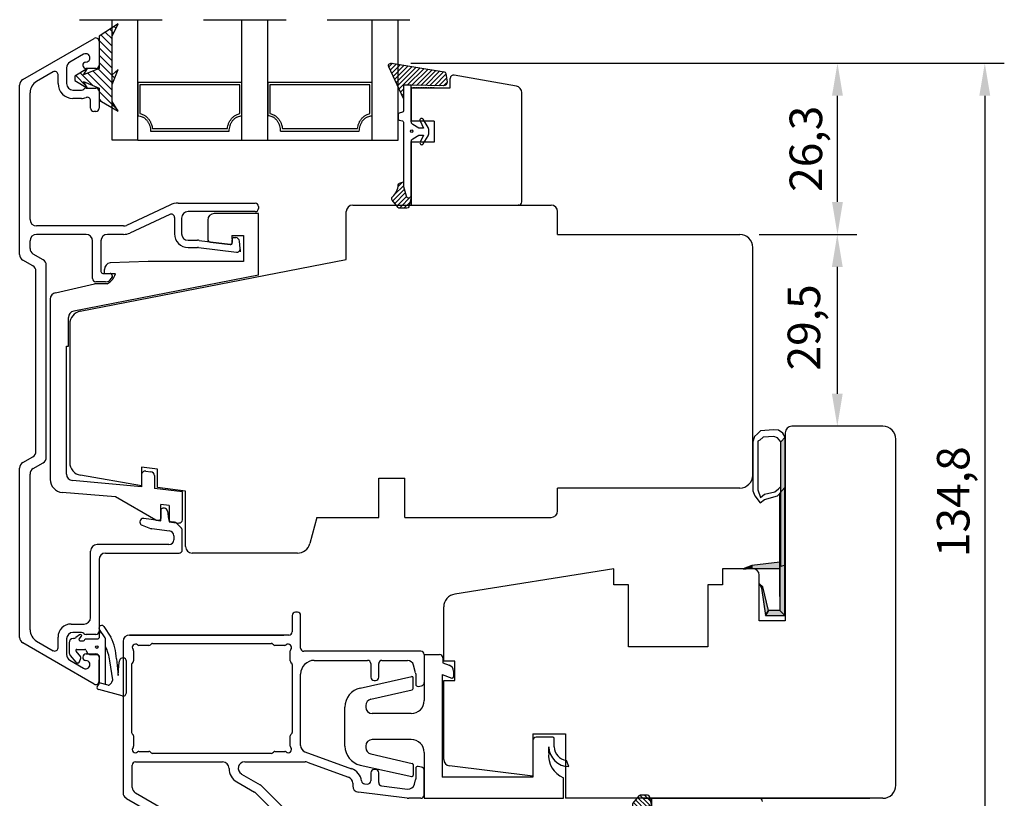
# Model space of a CAD drawing. Units: millimetres. Extents: x 0 to 893, y 0 to 623.
# Drawn here: x 352 to 503, y 261 to 380 of the extents above; entities that cross this region are included whole.
import ezdxf

# ---------------------------------------------------------------- set-up
doc = ezdxf.new("R2010")
doc.units = ezdxf.units.MM
doc.linetypes.add('DASHED', pattern=[19.05, 12.7, -6.35])
doc.linetypes.add('HIDDEN', pattern=[0.375, 0.25, -0.125])
for name, color, linetype in [('1', 7, 'Continuous'), ('DIM', 7, 'Continuous'), ('Dimension', 7, 'Continuous'), ('HIDI', 12, 'HIDDEN'), ('KON', 7, 'Continuous'), ('Line Hatch', 252, 'Continuous'), ('Line Hidden Contour', 252, 'DASHED'), ('Line Visable Contour', 7, 'Continuous'), ('RITNING', 7, 'Continuous'), ('TRAPROFILER', 7, 'Continuous')]:
    doc.layers.add(name, color=color, linetype=linetype)
doc.styles.add('Inwido', font='GOTHIC.TTF', dxfattribs={"height": 5})
doc.dimstyles.new('InWido', dxfattribs={"dimtxt": 3, "dimasz": 5, "dimexe": 3, "dimexo": 3, "dimgap": 2, "dimtad": 1, "dimdec": 1, "dimtxsty": 'Inwido', "dimcen": 0.09, "dimclrd": 256, "dimclre": 256, "dimclrt": 256, "dimadec": 1, "dimazin": 2, "dimtfac": 1, "dimtdec": 4, "dimtofl": 0, "dimtmove": 2, "dimatfit": 3, "dimfxl": 1, "dimtfillclr": 256, "dimtolj": 1, "dimlwd": -1, "dimlwe": -1, "dimarcsym": 0})
pattern_1 = [(45, (-20.99977, -109.3262), (0.3535534, -0.3535534), [])]

# ---------------------------------------------------------------- blocks, each defined once
blk = doc.blocks.new('wX6284')
at = {"layer": 'Line Hatch'}
h = blk.add_hatch(dxfattribs=at)
h.set_pattern_fill('ANSI31', color=256, scale=0.25, style=0)
h.set_pattern_definition([(45, (-132.0112, -619.4828), (-0.561266, 0.561266), [])])
h.paths.add_polyline_path([(8.39, -6.69), (6.5, -3.74), (1.5, -3.74), (0.51, -1.32), (1.5, -1.96), (0.33, 0), (-0.33, 0), (-1.5, -1.96), (-0.51, -1.32), (-1.5, -3.74), (-3.38, -3.74), (-5.05, -6.69), (-3.56, -5.74), (-0.94, -5.74), (1.34, -6.69), (0.53, -5.74), (6.5, -5.74)])
at = {"layer": 'Line Visable Contour'}
for p, q in [((-0.33, 0), (-1.5, -1.96)), ((0.33, 0), (-0.33, 0)), ((1.5, -1.96), (0.33, 0)), ((-1.5, -1.96), (-0.51, -1.32)), ((-0.51, -1.32), (-1.5, -3.74)), ((1.5, -3.74), (0.51, -1.32)), ((0.51, -1.32), (1.5, -1.96)), ((-3.38, -3.74), (-5.05, -6.69)), ((-1.5, -3.74), (-3.38, -3.74)), ((6.5, -3.74), (1.5, -3.74)), ((8.39, -6.69), (6.5, -3.74)), ((-5.05, -6.69), (-3.56, -5.74)), ((-3.56, -5.74), (-0.94, -5.74)), ((-0.94, -5.74), (1.34, -6.69)), ((1.34, -6.69), (0.53, -5.74)), ((0.53, -5.74), (6.5, -5.74)), ((6.5, -5.74), (8.39, -6.69))]:
    blk.add_line(p, q, dxfattribs=at)
blk = doc.blocks.new('*D67')
at = {"layer": 'Defpoints', "color": 0}
for p in [(462.42, 347.43), (477.42, 317.94), (477.42, 317.94)]:
    blk.add_point(p, dxfattribs=at)
at = {"layer": 'Dimension'}
for p, q in [((465.42, 347.43), (480.42, 347.43)), ((477.42, 342.43), (477.42, 322.94)), ((480.42, 317.94), (480.42, 317.94))]:
    blk.add_line(p, q, dxfattribs=at)
for points in [[(478.25, 342.43), (476.59, 342.43), (477.42, 347.43)], [(476.59, 322.94), (478.25, 322.94), (477.42, 317.94)]]:
    blk.add_solid(points, dxfattribs=at)
at = {"layer": 'Dimension', "insert": (472.29, 333.13), "char_height": 5, "attachment_point": 5, "rotation": 90, "style": 'Inwido'}
blk.add_mtext('\\A1;29,5', dxfattribs=at)
blk = doc.blocks.new('*D104')
at = {"layer": 'Defpoints', "color": 0}
for p in [(408.88, 373.76), (445.88, 238.91), (500.1, 238.91)]:
    blk.add_point(p, dxfattribs=at)
at = {"layer": 'Line Visable Contour'}
for p, q in [((411.88, 373.76), (503.1, 373.76)), ((500.1, 368.76), (500.1, 243.91)), ((448.88, 238.91), (503.1, 238.91))]:
    blk.add_line(p, q, dxfattribs=at)
for points in [[(500.93, 368.76), (499.26, 368.76), (500.1, 373.76)], [(499.26, 243.91), (500.93, 243.91), (500.1, 238.91)]]:
    blk.add_solid(points, dxfattribs=at)
at = {"layer": 'Line Visable Contour', "insert": (495.24, 306.33), "char_height": 5, "attachment_point": 5, "rotation": 90, "style": 'Inwido'}
blk.add_mtext('\\A1;134,8', dxfattribs=at)
blk = doc.blocks.new('*D105')
at = {"layer": 'Defpoints', "color": 0}
for p in [(408.88, 373.76), (477.45, 373.76), (462.42, 347.43)]:
    blk.add_point(p, dxfattribs=at)
at = {"layer": 'Line Visable Contour'}
for p, q in [((411.88, 373.76), (480.45, 373.76)), ((477.45, 352.43), (477.45, 368.76)), ((465.42, 347.43), (480.45, 347.43))]:
    blk.add_line(p, q, dxfattribs=at)
for points in [[(478.28, 368.76), (476.61, 368.76), (477.45, 373.76)], [(476.61, 352.43), (478.28, 352.43), (477.45, 347.43)]]:
    blk.add_solid(points, dxfattribs=at)
at = {"layer": 'Line Visable Contour', "insert": (472.59, 360.59), "char_height": 5, "attachment_point": 5, "rotation": 90, "style": 'Inwido'}
blk.add_mtext('\\A1;26,3', dxfattribs=at)

msp = doc.modelspace()

# ---------------------------------------------------------------- hatches: boundary and pattern name
at = {"layer": 'DIM'}
h = msp.add_hatch(dxfattribs=at)
h.set_pattern_fill('_U', color=0, scale=0.5, angle=45, pattern_type=0)
h.set_pattern_definition(pattern_1)
edge = h.paths.add_edge_path()
edge.add_arc((416.93, 372.15), 0.3, 5.7106, 80.8213, ccw=False)
edge.add_line((417.23, 372.18), (417.42, 370.82))
edge.add_arc((416.92, 370.77), 0.5, -91.5074, 5.7106, ccw=False)
edge.add_line((416.9, 370.27), (411.92, 370.36))
edge.add_line((411.92, 370.36), (410.72, 370.36))
edge.add_line((410.72, 370.36), (410.72, 368.34))
edge.add_line((410.72, 368.34), (408.47, 373.17))
edge.add_arc((408.82, 373.36), 0.4, 81.4604, 208.5428, ccw=False)
edge.add_line((408.88, 373.76), (416.98, 372.45))
h = msp.add_hatch(dxfattribs=at)
h.set_pattern_fill('_U', color=0, scale=0.5, angle=45, pattern_type=0)
h.set_pattern_definition(pattern_1)
edge = h.paths.add_edge_path()
edge.add_line((411.92, 353.46), (411.92, 353.06))
edge.add_line((411.92, 353.06), (411.55, 351.68))
edge.add_arc((411.26, 351.76), 0.3, 270, 344.866, ccw=False)
edge.add_line((411.26, 351.46), (410.13, 351.46))
edge.add_arc((410.13, 351.76), 0.3, 218.9589, 270, ccw=False)
edge.add_line((409.9, 351.57), (409.01, 352.67))
edge.add_arc((409.32, 352.92), 0.4, 134.5797, 218.9589, ccw=False)
edge.add_arc((406.94, 355.34), 3, 314.5797, 354.8088)
edge.add_arc((410.22, 355.04), 0.3, 107.9082, 174.8088, ccw=False)
edge.add_line((410.13, 355.33), (410.72, 355.52))
edge.add_line((410.72, 355.52), (410.72, 354.82))
edge.add_line((410.72, 354.82), (411.14, 353.35))
edge.add_arc((411.52, 353.46), 0.4, 195.7661, 360)
h = msp.add_hatch(dxfattribs=at)
h.set_pattern_fill('_U', color=0, scale=0.5, angle=315, pattern_type=0)
h.set_pattern_definition([(315, (15.99697, 721.99407), (0.3535534, 0.3535534), [])])
edge = h.paths.add_edge_path()
edge.add_line((448.92, 259.21), (448.92, 259.61))
edge.add_line((448.92, 259.61), (448.55, 260.99))
edge.add_arc((448.26, 260.91), 0.3, 15.134, 90)
edge.add_line((448.26, 261.21), (447.13, 261.21))
edge.add_arc((447.13, 260.91), 0.3, 90, 141.0411)
edge.add_line((446.9, 261.1), (446.01, 260))
edge.add_arc((446.32, 259.75), 0.4, 141.0411, 225.4203)
edge.add_arc((443.93, 257.33), 3, 5.1912, 45.4203, ccw=False)
edge.add_arc((447.22, 257.63), 0.3, 185.1912, 252.0918)
edge.add_line((447.13, 257.34), (447.72, 257.15))
edge.add_line((447.72, 257.15), (447.72, 257.85))
edge.add_line((447.72, 257.85), (448.14, 259.32))
edge.add_arc((448.52, 259.21), 0.4, 0, 164.2339, ccw=False)
at = {"layer": 'Line Visable Contour'}
for points in [[(469.42, 296.58), (468.72, 296.36), (468.72, 315.55), (469.42, 316.25)], [(469.42, 296.58), (468.72, 296.36), (468.72, 315.55), (469.42, 316.25)], [(469.42, 296.58), (468.72, 296.36), (468.72, 315.55), (469.42, 316.25)], [(468.6, 307.67), (468.6, 289.61), (469.34, 288.82), (469.34, 308.53)], [(468.6, 307.67), (468.6, 289.61), (469.34, 288.82), (469.34, 308.53)], [(468.6, 297.02), (464.3, 296.55), (464.3, 296.09), (468.6, 296.09)], [(468.6, 297.02), (464.3, 296.55), (464.3, 296.09), (468.6, 296.09)], [(468.6, 297.02), (464.3, 296.55), (464.3, 296.09), (468.6, 296.09)], [(464.3, 296.55), (462.94, 296.01), (462.94, 296.01), (464.3, 296.09)], [(464.3, 296.55), (462.94, 296.01), (462.94, 296.01), (464.3, 296.09)], [(465.96, 293.27), (465.42, 293.78), (465.42, 293.78), (465.79, 293.02)], [(465.96, 293.27), (465.42, 293.78), (465.42, 293.78), (465.79, 293.02)], [(465.96, 293.27), (465.42, 293.78), (465.42, 293.78), (465.79, 293.02)], [(466.87, 289.61), (465.96, 293.27), (465.79, 293.02), (466.37, 288.82)], [(466.87, 289.61), (465.96, 293.27), (465.79, 293.02), (466.37, 288.82)], [(468.6, 289.61), (466.87, 289.61), (466.37, 288.82), (469.34, 288.82)], [(468.6, 289.61), (466.87, 289.61), (466.37, 288.82), (469.34, 288.82)]]:
    msp.add_hatch(color=256, dxfattribs=at).paths.add_polyline_path(points)

# ---------------------------------------------------------------- linework, layer by layer
for p, q in [((417.92, 369.99), (417.92, 371.42)), ((415.95, 369.99), (417.92, 369.99))]:
    msp.add_line(p, q)
at = {"color": 7}
for p, q in [((411.92, 369.99), (411.92, 364.83)), ((411.92, 369.99), (415.95, 369.99)), ((411.92, 361.63), (411.92, 351.93)), ((448.92, 251.03), (448.92, 260.74))]:
    msp.add_line(p, q, dxfattribs=at)
msp.add_arc((418.42, 371.42), 0.5, 80.0002, 180)
for p in [(428.43, 351.93), (465.42, 260.74)]:
    msp.add_point(p, dxfattribs=at)
at = {"layer": '1', "color": 7, "linetype": 'Continuous'}
for p, q in [((352.22, 371.24), (363.17, 377.56)), ((363.92, 377.13), (363.92, 373.43)), ((361.56, 375.12), (359.42, 373.89)), ((356.87, 372.42), (354.32, 370.95)), ((358.92, 373.03), (358.92, 370.63)), ((363.42, 372.93), (361.92, 372.93)), ((357.62, 370.63), (357.62, 371.99)), ((351.72, 344.35), (351.72, 370.37)), ((359.92, 369.63), (361.22, 369.63)), ((361.57, 369.77), (361.58, 369.78)), ((361.93, 369.93), (363.42, 369.93)), ((363.92, 369.43), (363.92, 366.83)), ((353.32, 349.73), (353.32, 369.22)), ((361.22, 368.33), (359.92, 368.33)), ((362.62, 366.83), (362.62, 368.01)), ((363.42, 366.33), (363.12, 366.33)), ((415.42, 364.83), (411.92, 364.83)), ((415.42, 364.83), (415.42, 361.63)), ((415.42, 361.63), (411.92, 361.63)), ((374.82, 351.94), (368.12, 348.82)), ((376.09, 352.23), (387.92, 352.23)), ((388.42, 351.73), (388.42, 351.43)), ((374.81, 350.51), (368.67, 347.64)), ((375.52, 350.05), (375.52, 347.53)), ((376.62, 349.93), (376.62, 347.53)), ((387.92, 350.93), (377.62, 350.93)), ((401.92, 343.57), (401.92, 350.93)), ((367.7, 348.73), (354.32, 348.73)), ((361.92, 347.43), (354.32, 347.43)), ((367.7, 347.43), (365.22, 347.43)), ((384.67, 346.93), (384.93, 346.93)), ((353.32, 345.28), (353.32, 346.43)), ((362.92, 340.63), (362.92, 346.43)), ((364.22, 346.43), (364.22, 341.73)), ((377.62, 346.53), (379.07, 346.53)), ((377.62, 345.43), (379.07, 345.43)), ((379.2, 345.42), (385.06, 344.7)), ((379.33, 346.51), (384.07, 345.93)), ((384.41, 346.25), (384.38, 346.6)), ((385.62, 345.24), (385.52, 346.38)), ((464.42, 310.43), (464.42, 345.43)), ((355.32, 343.54), (353.82, 344.41)), ((353.72, 342.62), (352.22, 343.49)), ((355.82, 313.17), (355.82, 342.68)), ((361.04, 335.63), (401.92, 343.57)), ((354.22, 314.1), (354.22, 341.75)), ((364.52, 341.43), (365.62, 341.43)), ((365.86, 340.71), (365.81, 340.63)), ((365.92, 341.13), (365.92, 340.96)), ((364.94, 340.13), (363.42, 340.13)), ((359.42, 333.66), (359.42, 312.37)), ((359.42, 333.66), (359.42, 312.37)), ((352.22, 312.36), (353.72, 313.23)), ((353.82, 311.44), (355.32, 312.31)), ((351.72, 285.48), (351.72, 311.5)), ((353.32, 286.64), (353.32, 310.57)), ((370.43, 308.75), (361.08, 310.4)), ((372.93, 311.32), (370.43, 311.62)), ((370.43, 311.62), (370.43, 308.75)), ((372.93, 308.5), (372.93, 311.32)), ((377.23, 307.97), (372.93, 308.5)), ((377.23, 299.43), (377.23, 307.97)), ((462.42, 308.43), (434.42, 308.43)), ((373.42, 305.02), (373.42, 303.77)), ((373.97, 305.32), (373.72, 305.32)), ((374.47, 304.88), (374.6, 303.68)), ((370.22, 303.26), (370.22, 303.18)), ((373.09, 303.47), (370.79, 303.75)), ((375.53, 303.17), (375.03, 303.23)), ((376.58, 302.27), (375.82, 303.03)), ((397.42, 303.93), (396.35, 299.91)), ((397.42, 303.93), (396.35, 299.91)), ((397.42, 303.93), (396.35, 299.91)), ((397.42, 303.93), (396.35, 299.91)), ((397.42, 303.93), (396.35, 299.91)), ((397.42, 303.93), (396.35, 299.91)), ((397.42, 303.93), (406.92, 303.93)), ((410.92, 303.93), (433.42, 303.93)), ((370.55, 302.71), (371.83, 302.24)), ((372.05, 302.19), (374.77, 301.86)), ((376.72, 298.93), (376.72, 301.92)), ((374.67, 299.73), (363.62, 299.73)), ((375.42, 301.11), (375.42, 300.48)), ((362.62, 288.53), (362.62, 298.73)), ((364.92, 298.43), (376.22, 298.43)), ((394.42, 298.43), (378.23, 298.43)), ((363.92, 297.43), (363.92, 286.43)), ((394.42, 289.34), (394.12, 289.34)), ((393.62, 288.84), (393.62, 286.34)), ((394.92, 283.84), (394.92, 288.84)), ((359.62, 287.53), (361.62, 287.53)), ((361.22, 286.23), (359.92, 286.23)), ((363.17, 278.3), (352.22, 284.62)), ((354.32, 284.91), (356.87, 283.43)), ((357.62, 283.87), (357.62, 285.53)), ((358.92, 285.23), (358.92, 282.83)), ((361.58, 286.08), (361.57, 286.08)), ((363.42, 285.93), (361.93, 285.93)), ((367.62, 284.84), (367.62, 261.6)), ((393.12, 285.84), (368.62, 285.84)), ((368.62, 285.84), (392.32, 285.84)), ((369.22, 283.41), (369.22, 281.86)), ((371.6, 284.24), (370.05, 284.24)), ((371.93, 284.45), (371.81, 284.33)), ((372.15, 284.54), (390.4, 284.54)), ((390.73, 284.33), (390.61, 284.45)), ((392.49, 284.24), (390.95, 284.24)), ((393.32, 281.86), (393.32, 283.41)), ((413.42, 283.34), (395.42, 283.34)), ((359.42, 281.96), (361.56, 280.73)), ((361.92, 282.93), (363.42, 282.93)), ((363.92, 282.43), (363.92, 278.73)), ((363.92, 278.33), (363.92, 282.03)), ((363.92, 278.33), (363.92, 282.03)), ((369.13, 281.65), (369.01, 281.53)), ((393.53, 281.53), (393.41, 281.65)), ((397.02, 281.94), (405.22, 281.94)), ((407.42, 281.94), (411.32, 281.94)), ((413.92, 282.84), (413.92, 278.53)), ((413.92, 282.84), (413.92, 278.53)), ((368.92, 281.32), (368.92, 270.86)), ((393.62, 281.32), (393.62, 270.86)), ((405.72, 281.44), (405.72, 279.34)), ((406.92, 279.34), (406.92, 281.44)), ((412.6, 280), (412.28, 281.2)), ((394.92, 268.84), (394.92, 279.84)), ((406.22, 278.84), (406.42, 278.84)), ((412.62, 279.87), (412.62, 278.24)), ((412.97, 277.94), (413.51, 278.04)), ((369.01, 270.65), (369.13, 270.53)), ((369.22, 270.32), (369.22, 268.77)), ((393.32, 268.77), (393.32, 270.32)), ((393.41, 270.53), (393.53, 270.65)), ((370.05, 267.94), (371.6, 267.94)), ((390.95, 267.94), (392.49, 267.94)), ((371.81, 267.85), (371.93, 267.73)), ((390.4, 267.64), (372.15, 267.64)), ((390.61, 267.73), (390.73, 267.85)), ((395.58, 267.9), (402.74, 265.29)), ((369.02, 262.41), (369.02, 265.84)), ((369.52, 266.34), (382.92, 266.34)), ((386.32, 266.34), (395.6, 266.34)), ((395.94, 266.28), (402.26, 263.98)), ((406.42, 265.14), (406.22, 265.14)), ((412.62, 265.34), (412.62, 263.71)), ((413.51, 265.54), (412.97, 265.64)), ((413.92, 265.05), (413.92, 261.24)), ((413.92, 265.05), (413.92, 261.24)), ((385.82, 264.47), (388.7, 262.81)), ((405.72, 264.64), (405.72, 263.42)), ((406.92, 263.15), (406.92, 264.64)), ((412.42, 262.9), (412.6, 263.58)), ((385.12, 263.26), (387.84, 261.69)), ((388.91, 262.65), (398.23, 253.33)), ((402.92, 263.04), (402.92, 262.67)), ((404.73, 262.97), (405.16, 262.92)), ((407.36, 262.65), (411.33, 262.16)), ((368.12, 260.73), (399.17, 242.81)), ((397.77, 245.23), (369.52, 261.54)), ((388.05, 261.53), (398.23, 251.35)), ((411.28, 260.76), (403.8, 261.68)), ((413.42, 260.74), (411.57, 260.74))]:
    msp.add_line(p, q, dxfattribs=at)
at = {"layer": '1', "color": 1, "linetype": 'Continuous'}
for p, q in [((385.62, 345.11), (385.62, 344.77)), ((365.92, 341.05), (365.92, 340.78)), ((411.37, 260.75), (411.42, 260.74)), ((411.42, 260.74), (411.46, 260.74))]:
    msp.add_line(p, q, dxfattribs=at)
at = {"layer": '1', "color": 4, "linetype": 'Continuous'}
msp.add_line((363.92, 278.33), (363.92, 282.02), dxfattribs=at)
at = {"layer": '1', "color": 7, "linetype": 'Continuous'}
for centre, radius, start, end in [((363.42, 377.13), 0.5, 0, 120), ((359.92, 373.03), 1, 120, 180), ((361.92, 373.43), 0.5, 92.169, 270), ((361.88, 374.57), 0.643, 272.169, 120), ((357.12, 371.99), 0.5, 0, 120), ((363.42, 373.43), 0.5, 270, 0), ((352.72, 370.37), 1, 120, 180), ((355.32, 369.22), 2, 120, 180), ((359.92, 370.63), 2.3, 180, 270), ((359.92, 370.63), 1, 180, 270), ((361.22, 370.13), 0.5, 270, 315), ((361.93, 369.43), 0.5, 90, 135), ((363.42, 369.43), 0.5, 0, 90), ((361.22, 370.13), 1.8, 270, 293.2282), ((362.12, 368.01), 0.5, 0, 113.2282), ((363.12, 366.83), 0.5, 180, 270), ((363.42, 366.83), 0.5, 270, 0), ((376.09, 349.23), 3, 90, 115), ((387.92, 351.73), 0.5, 0, 90), ((387.92, 351.43), 0.5, 270, 0), ((402.92, 350.93), 1, 90, 180), ((402.92, 350.93), 1, 90, 180), ((402.92, 350.93), 1, 90, 180), ((428.42, 352.43), 0.5, 270, 0), ((433.42, 350.93), 1, 0, 90), ((354.32, 349.73), 1, 180, 270), ((375.02, 350.05), 0.5, 0, 115), ((377.62, 349.93), 1, 90, 180), ((367.7, 349.73), 1, 270, 295), ((354.32, 346.43), 1, 90, 180), ((361.92, 346.43), 1, 0, 90), ((365.22, 346.43), 1, 90, 180), ((367.7, 349.73), 2.3, 270, 295), ((377.62, 347.53), 2.1, 180, 270), ((377.62, 347.53), 1, 180, 270), ((384.67, 346.63), 0.3, 90, 185), ((384.93, 346.33), 0.6, 5, 90), ((462.42, 345.43), 2, 0, 90), ((354.32, 345.28), 1, 180, 240), ((379.07, 344.43), 2.1, 83, 90), ((379.07, 344.43), 1, 83, 90), ((384.11, 346.23), 0.3, 263, 5), ((385.12, 345.19), 0.5, 263, 5), ((352.72, 344.35), 1, 180, 240), ((353.22, 341.75), 1, 0, 60), ((354.82, 342.68), 1, 0, 60), ((363.42, 340.63), 0.5, 180, 270), ((364.52, 341.73), 0.3, 180, 270), ((364.94, 341.13), 1, 270, 330), ((365.62, 341.13), 0.3, 0, 90), ((365.42, 340.96), 0.5, 330, 0), ((361.42, 333.66), 2, 101, 180), ((361.42, 333.66), 2, 101, 180), ((353.22, 314.1), 1, 300, 0), ((352.72, 311.5), 1, 120, 180), ((354.82, 313.17), 1, 300, 0), ((361.42, 312.37), 2, 180, 260), ((354.32, 310.57), 1, 120, 180), ((462.42, 310.43), 2, 270, 0), ((373.72, 305.02), 0.3, 90, 180), ((373.97, 304.82), 0.5, 6, 90), ((433.42, 304.93), 1, 270, 0), ((370.72, 303.26), 0.5, 83, 180), ((370.72, 303.18), 0.5, 180, 250), ((373.12, 303.77), 0.3, 263, 0), ((375.1, 303.73), 0.5, 186, 263), ((375.47, 302.68), 0.5, 45, 83), ((372.17, 303.18), 1, 250, 263), ((374.67, 301.11), 0.75, 0, 83), ((376.22, 301.92), 0.5, 0, 45), ((363.62, 298.73), 1, 90, 180), ((374.67, 300.48), 0.75, 270, 0), ((394.42, 300.43), 2, 270, 345), ((394.42, 300.43), 2, 270, 345), ((394.42, 300.43), 2, 270, 345), ((364.92, 297.43), 1, 90, 180), ((376.22, 298.93), 0.5, 270, 0), ((378.23, 299.43), 1, 180, 270), ((394.12, 288.84), 0.5, 90, 180), ((394.42, 288.84), 0.5, 0, 90), ((361.62, 288.53), 1, 270, 0), ((355.32, 286.64), 2, 180, 240), ((359.62, 285.53), 2, 90, 180), ((359.92, 285.23), 1, 90, 180), ((361.22, 285.73), 0.5, 45, 90), ((363.42, 286.43), 0.5, 270, 0), ((393.12, 286.34), 0.5, 270, 0), ((352.72, 285.48), 1, 180, 240), ((361.93, 286.43), 0.5, 225, 270), ((368.62, 284.84), 1, 90, 180), ((357.12, 283.87), 0.5, 240, 0), ((369.52, 283.94), 0.5, 48.5904, 221.4096), ((368.92, 283.41), 0.3, 0, 41.4096), ((370.05, 284.54), 0.3, 228.5904, 270), ((371.6, 284.54), 0.3, 270, 315), ((372.15, 284.24), 0.3, 90, 135), ((390.4, 284.24), 0.3, 45, 90), ((390.95, 284.54), 0.3, 225, 270), ((392.49, 284.54), 0.3, 270, 311.4096), ((393.02, 283.94), 0.5, 318.5904, 131.4096), ((393.62, 283.41), 0.3, 138.5904, 180), ((395.42, 283.84), 0.5, 180, 270), ((413.42, 282.84), 0.5, 0, 90), ((359.92, 282.83), 1, 180, 240), ((361.92, 282.43), 0.5, 90, 267.831), ((361.88, 281.29), 0.643, 240, 87.831), ((363.42, 282.43), 0.5, 0, 90), ((368.92, 281.86), 0.3, 315, 0), ((393.62, 281.86), 0.3, 180, 225), ((397.02, 279.84), 2.1, 90, 180), ((405.22, 281.44), 0.5, 0, 90), ((407.42, 281.44), 0.5, 90, 180), ((411.32, 280.94), 1, 15, 90), ((369.22, 281.32), 0.3, 135, 180), ((393.32, 281.32), 0.3, 0, 45), ((363.42, 278.73), 0.5, 240, 0), ((406.22, 279.34), 0.5, 180, 270), ((406.42, 279.34), 0.5, 270, 0), ((412.12, 279.87), 0.5, 0, 15), ((413.42, 278.53), 0.5, 280, 0), ((412.92, 278.24), 0.3, 180, 280), ((369.22, 270.86), 0.3, 180, 225), ((368.92, 270.32), 0.3, 0, 45), ((393.62, 270.32), 0.3, 135, 180), ((393.32, 270.86), 0.3, 315, 0), ((369.52, 268.24), 0.5, 138.5904, 311.4096), ((368.92, 268.77), 0.3, 318.5904, 0), ((370.05, 267.64), 0.3, 90, 131.4096), ((371.6, 267.64), 0.3, 45, 90), ((390.95, 267.64), 0.3, 90, 135), ((392.49, 267.64), 0.3, 48.5904, 90), ((393.02, 268.24), 0.5, 228.5904, 41.4096), ((393.62, 268.77), 0.3, 180, 221.4096), ((395.92, 268.84), 1, 180, 250), ((372.15, 267.94), 0.3, 225, 270), ((390.4, 267.94), 0.3, 270, 315), ((369.52, 265.84), 0.5, 90, 180), ((382.92, 265.34), 1, 0, 90), ((386.32, 265.34), 2.4, 180, 240), ((386.32, 265.34), 1, 90, 240), ((395.6, 265.34), 1, 70, 90), ((401.92, 263.04), 2.4, 8.5169, 70), ((406.22, 264.64), 0.5, 90, 180), ((406.42, 264.64), 0.5, 0, 90), ((412.92, 265.34), 0.3, 80, 180), ((413.42, 265.05), 0.5, 0, 80), ((401.92, 263.04), 1, 0, 70), ((404.79, 263.47), 0.5, 188.5169, 263), ((405.22, 263.42), 0.5, 263, 0), ((412.12, 263.71), 0.5, 345, 0), ((370.02, 262.41), 1, 180, 240), ((388.2, 261.94), 1, 45, 60), ((403.92, 262.67), 1, 180, 263), ((407.42, 263.15), 0.5, 180, 263), ((411.46, 263.15), 1, 263, 345), ((368.62, 261.6), 1, 180, 240), ((387.34, 260.82), 1, 45, 60), ((411.57, 263.14), 2.4, 263, 270), ((413.42, 261.24), 0.5, 270, 0), ((465.42, 260.24), 0.5, 0, 90)]:
    msp.add_arc(centre, radius, start, end, dxfattribs=at)
at = {"layer": 'DIM', "color": 0}
msp.add_circle((411.99, 363.29), 0.2, dxfattribs=at)
at = {"layer": 'Dimension'}
msp.add_line((481.42, 317.94), (481.42, 317.94), dxfattribs=at)
at = {"layer": 'HIDI', "color": 7}
msp.add_line((415.45, 369.99), (411.92, 369.99), dxfattribs=at)
at = {"layer": 'HIDI'}
msp.add_line((363.92, 278.32), (363.92, 282.02), dxfattribs=at)
at = {"layer": 'KON'}
for p, q in [((410.72, 362.62), (410.72, 361.52)), ((359.32, 284.62), (359.32, 283.18)), ((360.99, 284.96), (361.56, 284.96)), ((360.65, 281.53), (360.58, 281.53))]:
    msp.add_line(p, q, dxfattribs=at)
at = {"layer": 'KON', "ltscale": 10}
for p, q in [((363.99, 286.71), (363.92, 285.42)), ((364.87, 285.4), (363.99, 286.71)), ((364.64, 287.15), (365.74, 285.49)), ((360.94, 285.89), (360.38, 285.47)), ((360.88, 285.21), (361.24, 285.64)), ((363.72, 285.22), (361.9, 285.22)), ((364.92, 284.29), (364.92, 285.23)), ((360.38, 283.37), (361.08, 282.48)), ((360.5, 283.62), (361.74, 283.62)), ((361.91, 283.52), (362.17, 283.07)), ((364.92, 278.23), (364.92, 284.29)), ((359.51, 282.71), (360.35, 281.64)), ((360.94, 281.73), (361.12, 282.3)), ((362.6, 282.82), (363.72, 282.82)), ((363.92, 282.62), (363.92, 278.48)), ((366.03, 278.97), (365.57, 281.89)), ((366.6, 282.16), (366.88, 279.64)), ((366.99, 281.17), (367.08, 281.87)), ((366.88, 279.64), (366.99, 281.17)), ((365.88, 278.57), (366.03, 278.97)), ((363.63, 277.89), (363.92, 278.32)), ((367.49, 276.48), (363.9, 277.47)), ((365.33, 278.11), (363.92, 278.51))]:
    msp.add_line(p, q, dxfattribs=at)
at = {"layer": 'KON'}
for points in [[(416.98, 372.45, -0.339993), (417.23, 372.18), (417.42, 370.82, -0.451612), (416.9, 370.27), (411.92, 370.36), (410.72, 370.36), (410.72, 368.34), (408.47, 373.17, -0.619316), (408.88, 373.76)], [(411.92, 361.72, -0.277325), (412.16, 362.11), (413.08, 362.7), (413.79, 362.7), (413.29, 361.61, 0.963257), (413.76, 361.35), (414.52, 362.61, 0.137027), (414.6, 362.89), (414.6, 363.58, 0.137114), (414.52, 363.86), (413.75, 365.14, 0.963988), (413.28, 364.88), (413.79, 363.78), (413.08, 363.78), (412.16, 364.35, -0.277325), (411.92, 364.75), (411.92, 370.36), (410.72, 370.36), (410.72, 366.41, -0.339454), (410.58, 366.22), (410.07, 366.08, 0.339454), (409.92, 365.89), (409.92, 365.2, 0.339454), (410.07, 365), (410.58, 364.87, -0.339454), (410.72, 364.68), (410.72, 354.82), (411.14, 353.35, 0.87108), (411.92, 353.46)], [(411.92, 353.46), (411.92, 353.06), (411.55, 351.68, -0.338802), (411.26, 351.46), (410.13, 351.46, -0.226465), (409.9, 351.57), (409.01, 352.67, -0.385764), (409.04, 353.2, 0.177358), (409.93, 355.07, -0.300493), (410.13, 355.33), (410.72, 355.52), (410.72, 354.82), (411.14, 353.35, 0.87108)], [(448.92, 259.21), (448.92, 259.61), (448.55, 260.99, 0.338802), (448.26, 261.21), (447.13, 261.21, 0.226465), (446.9, 261.1), (446.01, 260, 0.385764), (446.04, 259.47, -0.177358), (446.92, 257.6, 0.300493), (447.13, 257.34), (447.72, 257.15), (447.72, 257.85), (448.14, 259.32, -0.87108)]]:
    msp.add_lwpolyline(points, format="xyb", close=True, dxfattribs=at)
at = {"layer": 'KON', "ltscale": 10}
msp.add_circle((363.59, 283.99), 0.2, dxfattribs=at)
at = {"layer": 'KON'}
for centre, radius, start, end in [((364.31, 286.93), 0.394, 33.5038, 213.8933), ((360.99, 285.11), 0.15, 139.9649, 270), ((361.56, 285.11), 0.15, 270, 343.7866), ((361.9, 285.02), 0.2, 90, 163.7866), ((360.58, 281.83), 0.3, 218.3477, 270), ((360.65, 281.83), 0.3, 270, 342.0979), ((360.93, 282.36), 0.2, 342.0979, 38.3477)]:
    msp.add_arc(centre, radius, start, end, dxfattribs=at)
at = {"layer": 'KON', "ltscale": 10}
for centre, radius, start, end in [((360.02, 284.62), 0.7, 94.3827, 180), ((359.91, 286.12), 0.8, 274.3827, 306.6771), ((361.06, 285.73), 0.2, 334.6231, 126.8489), ((363.72, 285.42), 0.2, 270, 0), ((364.62, 285.23), 0.3, 360, 33.8933), ((358.56, 281.87), 8.04, 2.1038, 26.7842), ((360.02, 283.18), 0.7, 180, 222.823), ((360.5, 283.47), 0.15, 90, 218.3477), ((361.74, 283.42), 0.2, 30, 90), ((359.4, 281.26), 6.19, 5.8268, 27.1266), ((362.6, 283.32), 0.5, 210, 270), ((363.72, 282.62), 0.2, 0, 90), ((367.6, 281.8), 0.523, 0, 172.5857), ((365.51, 278.71), 0.4, 315.0261, 339.2707), ((363.9, 277.77), 0.3, 156.9212, 270), ((365.38, 278.31), 0.2, 254.4366, 315.0128), ((-777.51, 1420.68), 1616.13, 315.01283, 315.0261)]:
    msp.add_arc(centre, radius, start, end, dxfattribs=at)
at = {"layer": 'Line Hidden Contour'}
msp.add_line((360.92, 380.44), (414.92, 380.44), dxfattribs=at)
at = {"layer": 'Line Visable Contour'}
for p, q in [((365.92, 361.94), (365.92, 380.44)), ((369.89, 361.94), (369.89, 380.44)), ((385.89, 370.79), (385.89, 380.44)), ((389.89, 361.94), (389.89, 380.44)), ((405.89, 361.94), (405.89, 380.44)), ((409.92, 361.94), (409.92, 380.44)), ((385.89, 370.79), (369.89, 370.79)), ((369.89, 370.79), (369.89, 365.65)), ((385.57, 370.42), (370.2, 370.42)), ((370.2, 370.42), (370.2, 366)), ((385.57, 366), (385.57, 370.42)), ((385.89, 365.65), (385.89, 370.79)), ((385.89, 365.65), (385.89, 370.79)), ((405.89, 370.79), (389.89, 370.79)), ((389.89, 370.79), (389.89, 365.65)), ((405.58, 370.42), (390.2, 370.42)), ((390.2, 370.42), (390.2, 366)), ((405.58, 366), (405.58, 370.42)), ((405.89, 365.65), (405.89, 370.79)), ((405.89, 361.94), (405.89, 370.79)), ((385.89, 361.94), (385.89, 365.65)), ((371.84, 363.31), (383.94, 363.31)), ((372.13, 363.69), (383.65, 363.69)), ((391.84, 363.31), (403.94, 363.31)), ((392.13, 363.69), (403.65, 363.69)), ((369.89, 361.94), (365.92, 361.94)), ((369.89, 361.94), (385.89, 361.94)), ((385.89, 361.94), (389.89, 361.94)), ((389.89, 361.94), (405.89, 361.94)), ((405.89, 361.94), (409.92, 361.94)), ((388.44, 350.63), (381.63, 350.63)), ((388.44, 341.16), (388.44, 350.63)), ((380.63, 349.63), (380.63, 346.74)), ((384.32, 347.28), (384.41, 346.2)), ((384.32, 347.28), (386.13, 347.28)), ((386.13, 347.28), (386.13, 343.28)), ((381.07, 346.24), (384.08, 345.88)), ((371.46, 343.28), (365.64, 343.05)), ((386.13, 343.28), (371.46, 343.28)), ((388.44, 341.16), (360.03, 335.64)), ((364.76, 341.37), (364.76, 342.06)), ((366.44, 341.37), (364.76, 341.37)), ((357.23, 338.47), (363.23, 339.84)), ((365.18, 339.84), (363.23, 339.84)), ((356.42, 337.49), (356.42, 309.75)), ((359.22, 330.25), (359.22, 334.65)), ((358.92, 310.58), (358.92, 330.25)), ((358.92, 330.25), (359.22, 330.25)), ((484.42, 317.94), (470.42, 317.94)), ((484.42, 317.94), (470.42, 317.94)), ((484.42, 317.94), (470.42, 317.94)), ((484.42, 317.94), (470.42, 317.94)), ((484.42, 317.94), (470.42, 317.94)), ((484.42, 317.94), (470.42, 317.94)), ((484.42, 317.94), (470.42, 317.94)), ((484.42, 317.94), (470.42, 317.94)), ((484.42, 317.94), (470.42, 317.94)), ((484.42, 317.94), (470.42, 317.94)), ((484.42, 317.94), (470.42, 317.94)), ((484.42, 317.94), (470.42, 317.94)), ((464.69, 316.38), (464.42, 315.52)), ((464.69, 316.38), (464.42, 315.52)), ((464.69, 316.38), (464.42, 315.52)), ((465.14, 316.79), (464.69, 316.38)), ((465.14, 316.79), (464.69, 316.38)), ((465.14, 316.79), (464.69, 316.38)), ((465.64, 317.24), (465.14, 316.79)), ((465.64, 317.24), (465.14, 316.79)), ((465.64, 317.24), (465.14, 316.79)), ((467.59, 317.38), (465.64, 317.24)), ((467.59, 317.38), (465.64, 317.24)), ((467.59, 317.38), (465.64, 317.24)), ((468.4, 317.33), (467.59, 317.38)), ((468.4, 317.33), (467.59, 317.38)), ((468.4, 317.33), (467.59, 317.38)), ((469.04, 316.88), (468.4, 317.33)), ((469.04, 316.88), (468.4, 317.33)), ((469.04, 316.88), (468.4, 317.33)), ((469.42, 316.25), (469.04, 316.88)), ((469.42, 316.25), (469.04, 316.88)), ((469.42, 316.25), (469.04, 316.88)), ((469.42, 316.94), (469.42, 288.04)), ((464.42, 315.52), (464.42, 308.03)), ((464.42, 315.52), (464.42, 308.03)), ((464.42, 315.52), (464.42, 308.03)), ((465.5, 315.79), (465.23, 315.64)), ((465.5, 315.79), (465.23, 315.64)), ((465.5, 315.79), (465.23, 315.64)), ((465.23, 315.64), (465.23, 308.17)), ((465.23, 315.64), (465.23, 308.17)), ((465.23, 315.64), (465.23, 308.17)), ((466.05, 316.25), (465.5, 315.79)), ((466.05, 316.25), (465.5, 315.79)), ((466.05, 316.25), (465.5, 315.79)), ((467.68, 316.34), (466.05, 316.25)), ((467.68, 316.34), (466.05, 316.25)), ((467.68, 316.34), (466.05, 316.25)), ((468.22, 316.16), (467.68, 316.34)), ((468.22, 316.16), (467.68, 316.34)), ((468.22, 316.16), (467.68, 316.34)), ((468.72, 315.55), (468.22, 316.16)), ((468.72, 315.55), (468.22, 316.16)), ((468.72, 315.55), (468.22, 316.16)), ((469.42, 316.25), (468.72, 315.55)), ((469.42, 316.25), (468.72, 315.55)), ((469.42, 316.25), (468.72, 315.55)), ((468.72, 296.36), (468.72, 315.55)), ((468.72, 296.36), (468.72, 315.55)), ((468.72, 296.36), (468.72, 315.55)), ((469.42, 296.58), (469.42, 316.25)), ((469.42, 296.58), (469.42, 316.25)), ((469.42, 296.58), (469.42, 316.25)), ((486.42, 262.74), (486.42, 315.94)), ((370.43, 310.44), (370.43, 308.6)), ((371.1, 311.04), (371.9, 310.94)), ((372.43, 310.34), (372.43, 308.36)), ((370.43, 308.6), (359.83, 309.59)), ((406.92, 309.93), (410.92, 309.93)), ((406.92, 303.93), (406.92, 309.93)), ((410.92, 303.93), (410.92, 309.93)), ((366.46, 307.07), (358.26, 307.76)), ((376.73, 307.83), (372.43, 308.36)), ((376.73, 303.56), (376.73, 307.83)), ((464.42, 308.03), (464.74, 307.22)), ((464.42, 308.03), (464.74, 307.22)), ((464.42, 308.03), (464.74, 307.22)), ((465.23, 308.17), (465.64, 306.97)), ((465.23, 308.17), (465.64, 306.97)), ((465.23, 308.17), (465.64, 306.97)), ((465.64, 306.97), (466.23, 307.47)), ((465.64, 306.97), (466.23, 307.47)), ((465.64, 306.97), (466.23, 307.47)), ((466.23, 307.47), (467.82, 307.83)), ((466.23, 307.47), (467.82, 307.83)), ((466.23, 307.47), (467.82, 307.83)), ((467.82, 307.83), (468.4, 308.29)), ((467.82, 307.83), (468.4, 308.29)), ((467.82, 307.83), (468.4, 308.29)), ((468.25, 307.25), (468.72, 307.74)), ((468.25, 307.25), (468.72, 307.74)), ((468.25, 307.25), (468.72, 307.74)), ((468.4, 308.29), (468.72, 308.66)), ((468.4, 308.29), (468.72, 308.66)), ((468.4, 308.29), (468.72, 308.66)), ((469.34, 308.53), (468.6, 307.67)), ((469.34, 308.53), (468.6, 307.67)), ((469.34, 308.53), (468.6, 307.67)), ((469.34, 308.53), (468.6, 307.67)), ((469.34, 308.53), (468.6, 307.67)), ((469.34, 308.53), (468.6, 307.67)), ((468.6, 291.77), (468.6, 307.67)), ((468.6, 307.67), (468.6, 297.02)), ((468.6, 291.77), (468.6, 307.67)), ((468.6, 307.67), (468.6, 297.02)), ((468.6, 307.67), (468.6, 289.61)), ((468.6, 291.77), (468.6, 307.67)), ((468.6, 307.67), (468.6, 297.02)), ((468.6, 307.67), (468.6, 289.61)), ((469.34, 288.82), (469.34, 308.53)), ((469.34, 288.82), (469.34, 308.53)), ((469.34, 288.82), (469.34, 308.53)), ((469.34, 288.82), (469.34, 308.53)), ((372.66, 303.49), (366.46, 307.07)), ((373.43, 303.4), (373.43, 305.92)), ((374.73, 305.76), (373.43, 305.92)), ((464.74, 307.22), (465.55, 306.16)), ((464.74, 307.22), (465.55, 306.16)), ((464.74, 307.22), (465.55, 306.16)), ((465.55, 306.16), (466.23, 306.66)), ((465.55, 306.16), (466.23, 306.66)), ((465.55, 306.16), (466.23, 306.66)), ((466.23, 306.66), (468.25, 307.25)), ((466.23, 306.66), (468.25, 307.25)), ((466.23, 306.66), (468.25, 307.25)), ((374.73, 305.76), (374.73, 303.24)), ((372.66, 303.49), (373.43, 303.4)), ((374.73, 303.24), (376.16, 303.06)), ((468.6, 297.02), (464.3, 296.55)), ((468.6, 297.02), (464.3, 296.55)), ((468.6, 297.02), (464.3, 296.55)), ((468.6, 297.02), (464.3, 296.55)), ((468.6, 297.02), (464.3, 296.55)), ((468.6, 297.02), (464.3, 296.55)), ((468.6, 296.09), (468.6, 297.02)), ((468.6, 296.09), (468.6, 297.02)), ((468.6, 296.09), (468.6, 297.02)), ((443.07, 296), (418.61, 292.13)), ((443.07, 293.54), (443.07, 296)), ((464.42, 296.04), (459.77, 296.04)), ((459.77, 296.04), (459.77, 293.54)), ((464.3, 296.55), (462.94, 296.01)), ((464.3, 296.55), (462.94, 296.01)), ((464.3, 296.55), (462.94, 296.01)), ((464.3, 296.55), (462.94, 296.01)), ((462.94, 296.01), (464.3, 296.09)), ((462.94, 296.01), (464.3, 296.09)), ((462.94, 296.01), (463.4, 296.01)), ((462.94, 296.01), (462.94, 296.01)), ((462.94, 296.01), (463.4, 296.01)), ((462.94, 296.01), (462.94, 296.01)), ((463.4, 296.01), (464.3, 296.09)), ((463.4, 296.01), (464.3, 296.09)), ((464.3, 296.09), (464.3, 296.55)), ((464.3, 296.55), (464.3, 296.09)), ((464.3, 296.09), (464.3, 296.55)), ((464.3, 296.55), (464.3, 296.09)), ((464.3, 296.09), (464.3, 296.55)), ((464.3, 296.55), (464.3, 296.09)), ((464.3, 296.09), (468.6, 296.09)), ((464.3, 296.09), (468.6, 296.09)), ((464.3, 296.09), (468.6, 296.09)), ((464.3, 296.09), (468.6, 296.09)), ((464.3, 296.09), (468.6, 296.09)), ((464.3, 296.09), (468.6, 296.09)), ((468.6, 296.09), (468.6, 289.61)), ((468.6, 296.09), (468.6, 289.61)), ((469.42, 296.58), (468.72, 296.36)), ((469.42, 296.58), (468.72, 296.36)), ((469.42, 296.58), (468.72, 296.36)), ((465.42, 288.04), (465.42, 295.04)), ((465.96, 293.27), (465.42, 293.78)), ((465.42, 293.78), (465.79, 293.02)), ((465.96, 293.27), (465.42, 293.78)), ((465.42, 293.78), (465.42, 293.78)), ((465.42, 293.78), (465.79, 293.02)), ((465.96, 293.27), (465.42, 293.78)), ((465.42, 293.78), (465.79, 293.02)), ((465.96, 293.27), (465.42, 293.78)), ((465.42, 293.78), (465.42, 293.78)), ((465.42, 293.78), (465.79, 293.02)), ((465.96, 293.27), (465.42, 293.78)), ((465.42, 293.78), (465.79, 293.02)), ((465.96, 293.27), (465.42, 293.78)), ((465.42, 293.78), (465.42, 293.78)), ((465.42, 293.78), (465.79, 293.02)), ((445.32, 293.54), (443.07, 293.54)), ((445.32, 284.04), (445.32, 293.54)), ((459.77, 293.54), (457.52, 293.54)), ((457.52, 293.54), (457.52, 284.04)), ((465.96, 293.27), (465.79, 293.02)), ((465.79, 293.02), (465.96, 293.27)), ((465.96, 293.27), (465.79, 293.02)), ((465.79, 293.02), (465.96, 293.27)), ((465.96, 293.27), (465.79, 293.02)), ((465.79, 293.02), (465.96, 293.27)), ((465.79, 293.02), (466.37, 288.82)), ((465.79, 293.02), (466.37, 288.82)), ((465.79, 293.02), (466.37, 288.82)), ((465.79, 293.02), (466.37, 288.82)), ((466.87, 289.61), (465.96, 293.27)), ((466.87, 289.61), (465.96, 293.27)), ((466.87, 289.61), (465.96, 293.27)), ((466.87, 289.61), (465.96, 293.27)), ((416.92, 281.83), (416.92, 290.15)), ((445.32, 284.04), (445.32, 289.22)), ((457.52, 289.22), (457.52, 284.04)), ((465.42, 289.46), (465.42, 289.46)), ((465.42, 289.46), (465.42, 289.46)), ((466.37, 288.82), (466.87, 289.61)), ((466.87, 289.61), (466.37, 288.82)), ((466.37, 288.82), (466.87, 289.61)), ((466.87, 289.61), (466.37, 288.82)), ((468.6, 289.61), (466.87, 289.61)), ((468.6, 289.61), (466.87, 289.61)), ((468.6, 289.61), (466.87, 289.61)), ((468.6, 289.61), (466.87, 289.61)), ((468.6, 289.61), (469.34, 288.82)), ((469.34, 288.82), (468.6, 289.61)), ((468.6, 289.61), (469.34, 288.82)), ((469.34, 288.82), (468.6, 289.61)), ((469.42, 288.04), (465.42, 288.04)), ((466.37, 288.82), (469.34, 288.82)), ((466.37, 288.82), (469.34, 288.82)), ((466.37, 288.82), (469.34, 288.82)), ((466.37, 288.82), (469.34, 288.82)), ((457.52, 284.04), (445.32, 284.04)), ((368.12, 276.96), (368.12, 281.8)), ((413.92, 282.82), (413.92, 275.77)), ((413.92, 282.82), (416.27, 282.82)), ((416.77, 282.32), (416.77, 281.58)), ((416.77, 281.58), (417.76, 281.22)), ((418.62, 281.83), (416.92, 281.83)), ((418.62, 281.83), (416.92, 281.83)), ((418.62, 278.83), (418.62, 281.83)), ((418.62, 278.83), (418.62, 281.83)), ((418.42, 280.28), (418.42, 279.42)), ((404.08, 277.69), (411.99, 279.44)), ((412.22, 277.62), (412.22, 279.24)), ((416.67, 279.77), (418.15, 279.23)), ((416.67, 279.77), (416.67, 263.99)), ((416.92, 278.83), (418.62, 278.83)), ((416.92, 266.71), (416.92, 278.83)), ((416.92, 266.71), (416.92, 278.83)), ((416.92, 278.83), (418.62, 278.83)), ((405.7, 275.97), (412.05, 277.42)), ((401.72, 268.77), (401.72, 274.76)), ((404.92, 274.99), (404.92, 274.77)), ((411.92, 273.77), (405.92, 273.77)), ((411.92, 269.77), (405.92, 269.77)), ((430.63, 270.63), (430.63, 264.14)), ((430.63, 270.63), (435.63, 270.63)), ((430.63, 270.63), (435.63, 270.63)), ((430.63, 270.63), (430.63, 264.14)), ((430.63, 269.63), (430.63, 263.99)), ((433.71, 270.13), (431.13, 270.13)), ((433.91, 268.63), (433.91, 269.93)), ((435.63, 270.63), (435.63, 260.74)), ((435.63, 270.63), (435.63, 260.74)), ((404.92, 268.77), (404.92, 268.54)), ((433.05, 267.74), (433.05, 268.63)), ((405.7, 267.56), (412.05, 266.11)), ((413.92, 267.77), (413.92, 260.74)), ((436.13, 265.6), (435.77, 266.55)), ((404.08, 265.84), (411.99, 264.09)), ((412.22, 265.91), (412.22, 264.29)), ((413.92, 261.28), (413.92, 265.08)), ((413.92, 265.08), (413.92, 261.28)), ((413.92, 261.24), (413.92, 265.05)), ((413.92, 261.24), (413.92, 265.05)), ((413.92, 265.05), (413.92, 261.24)), ((413.92, 265.05), (413.92, 261.24)), ((413.92, 261.22), (413.92, 265.03)), ((413.92, 261.22), (413.92, 265.03)), ((413.92, 265.03), (413.92, 261.22)), ((413.92, 265.03), (413.92, 261.22)), ((430.63, 264.14), (417.8, 265.71)), ((430.63, 264.14), (417.8, 265.71)), ((430.63, 263.99), (416.67, 263.99)), ((435.33, 260.74), (435.33, 263.9)), ((413.92, 260.74), (435.33, 260.74)), ((484.42, 260.74), (435.63, 260.74)), ((484.42, 260.74), (435.63, 260.74)), ((447.63, 260.74), (482.42, 260.74)), ((460, 260.74), (482.42, 260.74))]:
    msp.add_line(p, q, dxfattribs=at)
for centre, radius, start, end in [((381.63, 349.63), 1, 90, 180), ((381.13, 346.74), 0.5, 180, 263), ((384.11, 346.17), 0.3, 263, 5), ((365.76, 342.06), 1, 97.1063, 180), ((364.07, 342.04), 2.46, 296.7351, 344.4153), ((357.42, 337.49), 1, 100.9641, 180), ((360.22, 334.65), 1, 101, 180), ((470.42, 316.94), 1, 90, 180), ((470.42, 316.94), 1, 90, 180), ((470.42, 316.94), 1, 90, 180), ((470.42, 316.94), 1, 90, 180), ((470.42, 316.94), 1, 90, 180), ((470.42, 316.94), 1, 90, 180), ((470.42, 316.94), 1, 90, 180), ((470.42, 316.94), 1, 90, 180), ((470.42, 316.94), 1, 90, 180), ((470.42, 316.94), 1, 90, 180), ((470.42, 316.94), 1, 90, 180), ((470.42, 316.94), 1, 90, 180), ((484.42, 315.94), 2, 0, 90), ((484.42, 315.94), 2, 0, 90), ((484.42, 315.94), 2, 0, 90), ((484.42, 315.94), 2, 0, 90), ((484.42, 315.94), 2, 0, 90), ((484.42, 315.94), 2, 0, 90), ((484.42, 315.94), 2, 0, 90), ((484.42, 315.94), 2, 0, 90), ((359.92, 310.58), 1, 180, 264.6806), ((371.03, 310.44), 0.6, 83, 180), ((371.83, 310.34), 0.6, 0, 83), ((358.42, 309.75), 2, 180, 265.252), ((376.23, 303.56), 0.5, 263, 0), ((464.42, 295.04), 1, 0, 90), ((418.92, 290.15), 2, 99, 180), ((416.27, 282.32), 0.5, 0, 90), ((417.42, 280.28), 1, 0, 70), ((412.02, 279.24), 0.2, 0, 100), ((418.22, 279.42), 0.2, 250, 0), ((404.72, 274.76), 3, 102.4469, 180), ((412.02, 277.62), 0.2, 280, 0), ((367.62, 276.96), 0.5, 254.4366, 0), ((405.92, 274.99), 1, 102.8806, 180), ((411.92, 275.77), 2, 270, 0), ((405.92, 274.77), 1, 180, 270), ((405.92, 268.77), 1, 90, 180), ((411.92, 267.77), 2, 0, 90), ((431.13, 269.63), 0.5, 90, 180), ((433.71, 269.93), 0.2, 0, 90), ((404.72, 268.77), 3, 180, 257.5531), ((405.92, 268.54), 1, 180, 257.1194), ((436.17, 268.71), 3.11, 181.5072, 269.3702), ((436.05, 268.67), 2.14, 181.1952, 262.5787), ((417.92, 266.71), 1, 180, 263), ((417.92, 266.71), 1, 180, 263), ((436.65, 267.28), 3.62, 172.6654, 248.6968), ((412.02, 265.91), 0.2, 0, 80), ((412.02, 264.29), 0.2, 260, 0), ((484.42, 262.74), 2, 270, 0), ((484.42, 262.74), 2, 270, 0)]:
    msp.add_arc(centre, radius, start, end, dxfattribs=at)
for points in [[(369.89, 365.65), (370.23, 365.62), (370.56, 365.51), (370.72, 365.43), (370.87, 365.34), (371.01, 365.23), (371.14, 365.1), (371.27, 364.97), (371.38, 364.82), (371.49, 364.65), (371.58, 364.48), (371.66, 364.3), (371.72, 364.11), (371.81, 363.72), (371.84, 363.31)], [(370.2, 366), (370.59, 365.89), (370.95, 365.71), (371.12, 365.59), (371.28, 365.45), (371.43, 365.3), (371.57, 365.13), (371.7, 364.95), (371.81, 364.75), (371.9, 364.55), (371.99, 364.33), (372.07, 364.01), (372.13, 363.69)], [(383.65, 363.69), (383.74, 364.14), (383.89, 364.58), (383.99, 364.79), (384.11, 364.98), (384.23, 365.16), (384.37, 365.33), (384.52, 365.48), (384.69, 365.61), (384.86, 365.73), (385.04, 365.83), (385.3, 365.93), (385.57, 366)], [(383.94, 363.31), (383.97, 363.72), (384.06, 364.11), (384.12, 364.3), (384.2, 364.48), (384.29, 364.65), (384.4, 364.82), (384.51, 364.97), (384.64, 365.1), (384.77, 365.23), (384.91, 365.34), (385.06, 365.43), (385.22, 365.51), (385.55, 365.62), (385.89, 365.65)], [(391.84, 363.31), (391.81, 363.72), (391.72, 364.11), (391.65, 364.3), (391.58, 364.48), (391.48, 364.65), (391.38, 364.82), (391.27, 364.97), (391.14, 365.1), (391.01, 365.23), (390.86, 365.34), (390.71, 365.43), (390.56, 365.51), (390.23, 365.62), (389.89, 365.65)], [(390.2, 366), (390.59, 365.89), (390.95, 365.71), (391.12, 365.59), (391.28, 365.45), (391.43, 365.3), (391.57, 365.13), (391.69, 364.95), (391.8, 364.75), (391.9, 364.55), (391.98, 364.33), (392.07, 364.01), (392.13, 363.69)], [(403.65, 363.69), (403.74, 364.14), (403.9, 364.58), (403.99, 364.79), (404.11, 364.98), (404.24, 365.16), (404.38, 365.33), (404.53, 365.48), (404.69, 365.61), (404.86, 365.73), (405.04, 365.83), (405.3, 365.93), (405.58, 366)], [(403.94, 363.31), (403.97, 363.72), (404.06, 364.11), (404.13, 364.3), (404.2, 364.48), (404.3, 364.65), (404.4, 364.82), (404.51, 364.97), (404.64, 365.1), (404.77, 365.23), (404.92, 365.34), (405.07, 365.43), (405.22, 365.51), (405.55, 365.62), (405.89, 365.65)]]:
    msp.add_spline(points, degree=3, dxfattribs=at)
at = {"layer": 'RITNING', "color": 7, "linetype": 'Continuous'}
for p, q in [((428.1, 370.22), (418.51, 371.91)), ((428.92, 352.43), (428.92, 369.23)), ((411.92, 351.93), (428.42, 351.93)), ((448.92, 260.74), (482.42, 260.74)), ((448.92, 260.74), (465.42, 260.74))]:
    msp.add_line(p, q, dxfattribs=at)
msp.add_arc((427.92, 369.23), 1, 0, 80, dxfattribs=at)
at = {"layer": 'TRAPROFILER', "color": 7, "linetype": 'Continuous'}
for p, q in [((402.92, 351.93), (433.42, 351.93)), ((434.42, 347.43), (434.42, 350.93)), ((434.42, 347.43), (462.42, 347.43)), ((434.42, 304.93), (434.42, 308.43)), ((434.42, 305.93), (434.42, 308.43))]:
    msp.add_line(p, q, dxfattribs=at)
msp.add_arc((462.42, 345.43), 2, 0, 90, dxfattribs=at)
msp.add_arc((462.42, 345.43), 2, 0, 90, dxfattribs=at)

# ---------------------------------------------------------------- block references
at = {"layer": 'Line Visable Contour', "rotation": 89.99999999999999}
msp.add_blockref('wX6284', (360.19, 371.43), dxfattribs=at)

# ---------------------------------------------------------------- dimensions: what is measured, and where the dimension line sits
at = {"layer": 'Dimension'}
dim = msp.add_linear_dim(base=(477.42, 317.94), p1=(462.42, 347.43), p2=(477.42, 317.94), angle=90, dimstyle='InWido', dxfattribs=at)
dim.commit()
dim.dimension.update_dxf_attribs({"geometry": '*D67', "text_midpoint": (472.29, 333.13), "dimtype": 160, "text_rotation": 90})
at = {"layer": 'Line Visable Contour'}
for base, p1, p2, picture, middle in [((500.0972, 238.9093), (408.8838, 373.7586), (445.8805, 238.9093), '*D104', (495.2447, 306.3339)), ((477.45, 373.76), (462.42, 347.43), (408.88, 373.76), '*D105', (472.59, 360.59))]:
    dim = msp.add_linear_dim(base=base, p1=p1, p2=p2, angle=90, dimstyle='InWido', dxfattribs=at)
    dim.commit()
    dim.dimension.update_dxf_attribs({"geometry": picture, "text_midpoint": middle})

doc.saveas('drawing.dxf')
